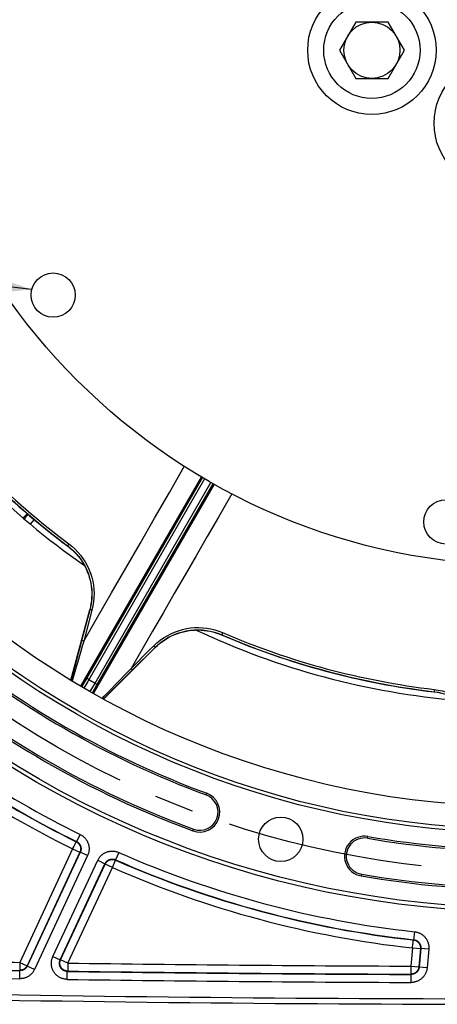
# Model space of a CAD drawing. Units: millimetres. Extents: x 0 to 594, y 0 to 420.
# Drawn here: x 442 to 468, y 202 to 264 of the extents above; entities that cross this region are included whole.
import ezdxf

# ---------------------------------------------------------------- set-up
doc = ezdxf.new("R2010")
doc.units = ezdxf.units.MM
doc.header["$LTSCALE"] = 32.67
doc.linetypes.add('CENTER', pattern=[0.6, 0.375, -0.075, 0.075, -0.075])
doc.layers.get('0').update_dxf_attribs({"linetype": 'CONTINUOUS'})
for name, color, linetype in [('02___PRT_ALL_AXES', 7, 'CONTINUOUS'), ('AXES', 7, 'CONTINUOUS'), ('SOLIDES', 7, 'CONTINUOUS')]:
    doc.layers.add(name, color=color, linetype=linetype)
doc.styles.get("Standard").update_dxf_attribs({"font": 'txt', "width": 0.85})
doc.dimstyles.get("Standard").update_dxf_attribs({"dimtxt": 3.5, "dimasz": 3.5, "dimexe": 1.5, "dimexo": 1, "dimtad": 1, "dimdec": 4, "dimtxsty": 'STANDARD', "dimblk": '_FILLED', "dimblk1": '_FILLED', "dimblk2": '_FILLED', "dimcen": 0.09, "dimclrt": 5, "dimadec": 0, "dimazin": 0, "dimtol": 1, "dimtp": 0.0001, "dimtm": 0.0001, "dimtfac": 1, "dimtdec": 4, "dimtofl": 0, "dimtmove": 0, "dimatfit": 3, "dimldrblk": '_FILLED', "dimfxl": 1, "dimtolj": 1, "dimarcsym": 0})

# ---------------------------------------------------------------- blocks, each defined once
blk = doc.blocks.new('_FILLED')
at = {"color": 0, "linetype": 'BYBLOCK'}
blk.add_solid([(0, 0), (-1, 0.214), (-1, -0.214)], dxfattribs=at)

msp = doc.modelspace()

# ---------------------------------------------------------------- linework, layer by layer
at = {"color": 7, "linetype": 'CONTINUOUS'}
for p, q in [((463.194411, 263.463692), (462.184048, 261.713692)), ((465.215137, 263.463692), (463.194411, 263.463692)), ((466.2255, 261.713692), (465.215137, 263.463692)), ((462.184048, 261.713692), (463.194411, 259.963692)), ((465.215137, 259.963692), (466.2255, 261.713692)), ((463.194411, 259.963692), (465.215137, 259.963692)), ((445.236743, 230.859812), (445.384363, 230.743752))]:
    msp.add_line(p, q, dxfattribs=at)
for points in [[(445.384363, 230.743752), (445.525239, 230.621345), (445.65945, 230.492508), (445.787442, 230.35672), (445.908926, 230.214346), (446.022858, 230.066636), (446.129193, 229.913465), (446.228082, 229.754795), (446.318732, 229.591992), (446.401052, 229.42496), (446.475178, 229.253645), (446.540604, 229.079473), (446.597228, 228.902405), (446.645135, 228.722359), (446.684058, 228.540707), (446.71388, 228.35742), (446.734644, 228.172441), (446.746283, 227.987122), (446.748645, 227.801464), (446.741759, 227.615422), (446.725793, 227.43029), (446.700746, 227.2465), (446.666458, 227.063621), (446.62285, 226.881663)], [(450.702457, 224.527978), (450.838368, 224.656763), (450.979789, 224.777941), (451.126669, 224.89158), (451.27932, 224.998045), (451.437348, 225.097109), (451.599672, 225.187939), (451.766354, 225.270523), (451.937308, 225.345001), (452.11126, 225.410746), (452.288275, 225.467733), (452.468327, 225.516091), (452.65005, 225.555397), (452.833531, 225.585609), (453.018782, 225.60684), (453.204347, 225.618859), (453.390327, 225.621586), (453.576774, 225.615135), (453.76218, 225.599523), (453.946658, 225.574654), (454.130289, 225.540614), (454.311533, 225.497656), (454.489949, 225.445838), (454.666189, 225.385046), (454.840365, 225.315253)], [(468.081623, 221.767406), (468.267496, 221.740707), (468.450703, 221.705139)]]:
    msp.add_lwpolyline(points, dxfattribs=at)
for centre, radius in [((473.625845, 268.942734), 60.620636), ((473.625845, 268.942734), 55.96), ((473.625845, 268.942734), 55.743494), ((473.625845, 268.942734), 54.325911), ((473.625845, 268.942734), 39.29), ((464.204774, 261.713692), 3), ((464.204774, 261.713692), 1.75), ((444.343173, 246.47335), 1.375), ((468.808123, 232.348504), 1.375), ((458.526342, 212.590621), 1.381546)]:
    msp.add_circle(centre, radius, dxfattribs=at)
for centre, radius, start, end in [((473.625845, 268.942734), 47.875, 214.81561236, 235.1842823), ((473.625845, 268.942734), 47.5, 216.70385757, 233.29713071), ((473.625845, 268.942734), 47.875, 244.8155868, 265.18429729), ((473.625845, 268.942734), 57.004364, 230.22961755, 249.77038245), ((473.625845, 268.942734), 47.5, 246.70385756, 263.29713084), ((473.625845, 268.942734), 59.495636, 230.22961755, 249.77038245), ((453.483969, 214.28592), 1.245636, 249.77038245, 69.77038245), ((463.740814, 211.537606), 1.245636, 80.22961755, 260.22961755), ((473.625845, 268.942734), 57.004364, 260.22961755, 279.77038245), ((473.625845, 268.942734), 59.495636, 260.22961755, 279.77038245), ((473.625845, 2202.692734), 2000.375, 268.759455061, 271.19031376)]:
    msp.add_arc(centre, radius, start, end, dxfattribs=at)
at = {"layer": '02___PRT_ALL_AXES', "color": 7, "linetype": 'CONTINUOUS'}
for centre in [(464.204774, 261.713692), (472.075846, 257.169326)]:
    msp.add_circle(centre, 4, dxfattribs=at)
at = {"layer": 'AXES', "color": 2, "linetype": 'CENTER'}
msp.add_circle((473.625845, 268.942734), 58.34, dxfattribs=at)
at = {"layer": 'SOLIDES', "color": 9, "linetype": 'CONTINUOUS'}
for p, q in [((446.079778, 222.118622), (453.588589, 235.146249)), ((453.785812, 235.030355), (446.507437, 222.424027)), ((446.963846, 222.31123), (454.176757, 234.804359)), ((454.375968, 234.691909), (446.848005, 221.675079)), ((455.482633, 234.093016), (454.641723, 232.640704)), ((442.470959, 232.594127), (442.736217, 232.861182)), ((443.158751, 232.507155), (442.912486, 232.218815)), ((445.32674, 230.983554), (445.241717, 230.869451)), ((446.633442, 226.878834), (446.120734, 224.947398)), ((446.763471, 226.861066), (446.250592, 224.929737)), ((446.622851, 226.881663), (446.633442, 226.878834)), ((454.840371, 225.315266), (454.845087, 225.324979)), ((454.901382, 225.455608), (454.845119, 225.324985)), ((446.250592, 224.929737), (446.156293, 224.604825)), ((449.197056, 223.228498), (450.379903, 224.406065)), ((449.277279, 223.124868), (450.693656, 224.534669)), ((450.379903, 224.406065), (450.613253, 224.638393)), ((450.702457, 224.527978), (450.693656, 224.534669)), ((445.785008, 223.322054), (445.714419, 223.077666)), ((445.86001, 223.581525), (445.785008, 223.322054)), ((448.90306, 222.922078), (449.197056, 223.228498)), ((445.555908, 222.528173), (445.532465, 222.446814)), ((445.616446, 222.738164), (445.555908, 222.528173)), ((445.714419, 223.077666), (445.616446, 222.738164)), ((446.442939, 222.612122), (446.328591, 222.414317)), ((446.572841, 222.537123), (446.442939, 222.612122)), ((447.817132, 221.792313), (448.90306, 222.922078)), ((446.220429, 222.22771), (446.137614, 222.08523)), ((446.328591, 222.414317), (446.220429, 222.22771)), ((446.379597, 222.203364), (446.267455, 222.010265)), ((446.507437, 222.424027), (446.379597, 222.203364)), ((446.660322, 221.783439), (446.817431, 222.057016)), ((446.790168, 221.708472), (446.91922, 221.933338)), ((446.817431, 222.057016), (446.963846, 222.31123)), ((446.963909, 222.31134), (447.093811, 222.236341)), ((468.099977, 221.919299), (468.083325, 221.777981)), ((447.405909, 221.365176), (447.533179, 221.497324)), ((447.533179, 221.497324), (447.817132, 221.792313)), ((453.876612, 215.351394), (453.914689, 215.454718)), ((446.026277, 212.896037), (445.805421, 212.447544)), ((453.091325, 213.220446), (453.053249, 213.117121)), ((463.933512, 212.656656), (463.952199, 212.765176)), ((445.595327, 212.06021), (445.65008, 212.171373)), ((445.65008, 212.171373), (445.707681, 212.28827)), ((445.751253, 212.376669), (445.761921, 212.398212)), ((445.78164, 212.438202), (445.782102, 212.439233)), ((445.805424, 212.447542), (445.782102, 212.439233)), ((445.561123, 211.9908), (442.268693, 204.93016)), ((446.014208, 211.779523), (442.721778, 204.718883)), ((446.037655, 211.787782), (442.733004, 204.700936)), ((446.490735, 211.576496), (443.186093, 204.489668)), ((445.561123, 211.9908), (446.014208, 211.779523)), ((446.037655, 211.787782), (446.014208, 211.779523)), ((446.490735, 211.576496), (446.037651, 211.787773)), ((448.432245, 211.774116), (448.230642, 211.316645)), ((444.329157, 205.290591), (447.122869, 211.281727)), ((444.782237, 205.079305), (447.575958, 211.070459)), ((444.809936, 205.096682), (447.584703, 211.047189)), ((447.122869, 211.281727), (447.575954, 211.07045)), ((447.584703, 211.047189), (447.575958, 211.070459)), ((448.037788, 210.835912), (447.584703, 211.047189)), ((448.037788, 210.835912), (448.239266, 211.293439)), ((448.239266, 211.293439), (448.230639, 211.316646)), ((445.263021, 204.885406), (448.037788, 210.835912)), ((463.548117, 210.418557), (463.52943, 210.310037)), ((466.859834, 206.836458), (466.805691, 206.339475)), ((466.740743, 205.903644), (466.754174, 206.02683)), ((466.754174, 206.02683), (466.76832, 206.156378)), ((466.779031, 206.254348), (466.781687, 206.278241)), ((466.786539, 206.322563), (466.78662, 206.32369)), ((466.805695, 206.339475), (466.78662, 206.32369)), ((466.732341, 205.826722), (466.633444, 204.696318)), ((466.732341, 205.826722), (467.230363, 205.783151)), ((467.230363, 205.783151), (467.131465, 204.652747)), ((467.249571, 205.79893), (467.147733, 204.634922)), ((467.249571, 205.79893), (467.230363, 205.783151)), ((467.747592, 205.755349), (467.24957, 205.798921)), ((467.747592, 205.755349), (467.645756, 204.591359)), ((442.268693, 204.93016), (442.260847, 204.430298)), ((442.268693, 204.93016), (442.721778, 204.718883)), ((444.329157, 205.290591), (444.782242, 205.079314)), ((444.782237, 205.079305), (444.809936, 205.096682)), ((445.263021, 204.885406), (444.809936, 205.096682)), ((445.262744, 204.85784), (445.260712, 204.722762)), ((445.263021, 204.885406), (445.262744, 204.85784)), ((442.260847, 204.430298), (442.272084, 204.41236)), ((442.264238, 203.912498), (442.272081, 204.41236)), ((442.721778, 204.718883), (442.733004, 204.700936)), ((443.186093, 204.489668), (442.733009, 204.700945)), ((445.221119, 203.868291), (445.228223, 204.368164)), ((445.22822, 204.368164), (445.255924, 204.385532)), ((445.258097, 204.536076), (445.257452, 204.499018)), ((445.258303, 204.55644), (445.258097, 204.536076)), ((445.259029, 204.600063), (445.258303, 204.55644)), ((466.633444, 204.696318), (466.631694, 204.196397)), ((466.631694, 204.196397), (466.647971, 204.178581)), ((466.633444, 204.696318), (467.131465, 204.652747)), ((466.646222, 203.67866), (466.647967, 204.178581)), ((467.131465, 204.652747), (467.147733, 204.634922)), ((467.645756, 204.591359), (467.147734, 204.63493))]:
    msp.add_line(p, q, dxfattribs=at)
at = {"layer": 'SOLIDES', "color": 7, "linetype": 'CONTINUOUS'}
for p, q in [((453.656392, 235.10619), (446.442939, 222.612122)), ((447.093811, 222.236341), (454.307347, 234.730552)), ((442.774707, 232.827353), (442.531414, 232.542494)), ((445.237808, 230.863118), (445.23897, 230.864998)), ((445.23897, 230.864998), (445.241726, 230.869466)), ((445.457558, 222.491793), (446.622851, 226.881663)), ((446.033315, 224.617866), (445.870629, 224.003571)), ((446.120734, 224.947398), (446.033315, 224.617866)), ((450.702457, 224.527978), (447.482307, 221.3228)), ((445.870629, 224.003571), (445.689492, 223.317859)), ((445.689492, 223.317859), (445.533779, 222.726765)), ((445.533779, 222.726765), (445.470039, 222.484299)), ((448.427164, 222.279601), (449.277279, 223.124868)), ((447.562243, 221.421623), (448.427164, 222.279601)), ((447.46959, 221.329854), (447.562243, 221.421623)), ((468.081588, 221.770709), (468.081715, 221.771245)), ((468.081715, 221.771245), (468.081779, 221.771514)), ((468.082161, 221.773124), (468.082353, 221.773929)), ((468.082353, 221.773929), (468.082481, 221.774466)), ((468.082481, 221.774466), (468.082609, 221.775002))]:
    msp.add_line(p, q, dxfattribs=at)
at = {"layer": 'SOLIDES', "color": 9, "linetype": 'CONTINUOUS'}
for points in [[(435.554292, 240.559908), (436.076638, 239.871968), (436.602673, 239.204443), (437.131658, 238.557098), (437.662292, 237.930365), (438.194447, 237.323277), (438.729288, 236.733573), (439.266709, 236.160593), (439.805752, 235.604609), (440.346458, 235.064856), (440.888379, 234.541064), (441.430965, 234.033037), (441.974161, 233.540138), (442.516959, 233.062614), (443.059467, 232.599726), (443.603429, 232.149464), (444.149248, 231.711098), (444.69589, 231.285075), (445.243045, 230.871236)], [(446.250592, 224.929737), (447.113375, 226.42443), (447.985864, 227.939128), (448.868715, 229.473438), (449.757479, 231.015401), (450.657799, 232.576257), (451.586225, 234.189976), (452.514809, 235.80646)], [(454.641723, 232.640704), (453.943201, 231.432587), (453.251538, 230.237072), (452.567629, 229.055413), (451.891337, 227.885937), (451.216569, 226.719518), (450.541379, 225.553064), (449.868133, 224.389432), (449.197056, 223.228498)], [(445.241726, 230.869466), (445.434077, 230.716287), (445.615966, 230.551135), (445.786567, 230.374659), (445.944832, 230.187954), (446.090438, 229.991465), (446.223533, 229.784796), (446.34373, 229.568005), (446.449916, 229.342578), (446.541211, 229.110311), (446.617231, 228.872432), (446.677571, 228.629792), (446.721709, 228.383785), (446.749288, 228.136341), (446.760313, 227.887683), (446.754596, 227.636679), (446.731667, 227.38371), (446.691298, 227.130691), (446.633441, 226.878835)], [(445.31482, 230.99488), (445.51965, 230.830747), (445.710708, 230.657154), (445.888154, 230.473872), (446.05236, 230.280425), (446.203256, 230.076867), (446.340306, 229.863772), (446.464129, 229.639781), (446.574342, 229.405881), (446.66879, 229.166164), (446.747038, 228.92057), (446.809503, 228.668845), (446.855121, 228.414808), (446.883503, 228.159105), (446.894799, 227.900902), (446.888643, 227.641851), (446.864785, 227.382488), (446.823123, 227.122224), (446.763471, 226.861066)], [(446.763471, 226.861066), (446.742073, 226.866606), (446.721054, 226.871515), (446.701072, 226.87564), (446.682755, 226.878851), (446.666674, 226.881049), (446.653336, 226.882163), (446.643156, 226.882159), (446.636455, 226.881038), (446.633442, 226.878834)], [(450.613253, 224.638393), (450.807141, 224.818737), (451.00956, 224.983539), (451.220409, 225.13296), (451.440104, 225.267474), (451.66809, 225.386939), (451.902864, 225.490575), (452.145445, 225.578662), (452.394845, 225.651235), (452.646648, 225.707063), (452.90077, 225.745861), (453.157564, 225.768077), (453.413384, 225.773439), (453.668342, 225.761646), (453.922759, 225.733023), (454.173364, 225.688112), (454.419241, 225.627032), (454.661823, 225.549548), (454.901382, 225.455608)], [(450.693655, 224.534669), (450.880402, 224.708582), (451.077056, 224.868595), (451.282639, 225.014082), (451.495509, 225.144229), (451.71514, 225.259133), (451.942354, 225.359388), (452.177147, 225.444852), (452.417564, 225.514718), (452.661565, 225.568551), (452.907688, 225.606258), (453.155176, 225.627724), (453.402982, 225.632835), (453.649776, 225.621615), (453.894777, 225.594195), (454.137762, 225.550629), (454.377957, 225.49101), (454.614059, 225.415648), (454.84506, 225.324917)], [(454.845087, 225.324979), (455.606164, 225.005034), (456.366572, 224.700902), (457.125947, 224.412324), (457.88959, 224.137049), (458.651572, 223.876989), (459.394401, 223.637252), (460.112011, 223.418357), (460.809307, 223.217427), (461.485029, 223.033625), (462.137343, 222.866247), (462.767225, 222.713894), (463.377706, 222.574835), (463.968588, 222.448227), (464.539498, 222.333301), (465.093308, 222.228717), (465.629747, 222.133849), (466.148701, 222.048065), (466.653346, 221.970268), (467.144664, 221.899827), (467.621422, 221.836453), (468.083509, 221.779695)], [(446.156293, 224.604825), (446.066424, 224.294573), (445.86001, 223.581525)], [(446.250592, 224.929737), (446.229215, 224.935266), (446.208221, 224.940163), (446.188266, 224.944274), (446.169975, 224.947472), (446.153919, 224.949656), (446.140601, 224.950757), (446.130437, 224.950741), (446.123745, 224.94961), (446.120734, 224.947398)], [(450.613253, 224.638393), (450.628752, 224.62263), (450.643515, 224.606879), (450.657081, 224.591635), (450.669024, 224.577375), (450.678969, 224.564545), (450.686606, 224.553548), (450.691693, 224.54473), (450.694074, 224.538365), (450.693671, 224.534653)], [(449.197056, 223.228498), (449.212533, 223.212749), (449.227271, 223.197016), (449.240809, 223.181791), (449.252724, 223.167549), (449.262643, 223.154736), (449.270256, 223.143753), (449.275324, 223.134943), (449.27769, 223.128582), (449.277279, 223.124868)], [(446.91922, 221.933338), (447.051547, 222.163118), (447.093811, 222.236341)], [(468.084148, 221.922879), (468.3435, 221.883153), (468.595729, 221.828273), (468.841087, 221.758121), (469.080209, 221.672427), (469.312936, 221.571248), (469.538304, 221.454953), (469.757422, 221.322715), (469.969569, 221.175151), (470.170934, 221.014733), (470.361173, 220.841239), (470.54077, 220.654609), (470.707004, 220.45749), (470.859299, 220.250097), (470.998121, 220.031935), (471.122185, 219.804562), (471.230954, 219.568419), (471.324679, 219.322845), (471.403193, 219.067748)], [(468.083309, 221.778001), (468.326453, 221.741379), (468.566585, 221.689142), (468.802661, 221.621424), (469.033286, 221.538613), (469.257882, 221.440937), (469.476582, 221.328217), (469.688954, 221.200387), (469.89339, 221.058163), (470.088307, 220.902631), (470.27275, 220.73469), (470.445972, 220.554861), (470.606935, 220.363972), (470.754451, 220.16336), (470.88828, 219.953336), (471.008652, 219.733123), (471.11497, 219.502948), (471.206185, 219.264268), (471.2817, 219.018121)], [(446.026277, 212.896037), (446.063979, 212.876498), (446.100814, 212.855343), (446.136782, 212.83257), (446.171982, 212.808127), (446.206314, 212.782067), (446.239488, 212.754552), (446.271487, 212.725563), (446.302327, 212.695119), (446.331768, 212.663436), (446.359786, 212.630509), (446.386405, 212.596344), (446.411457, 212.561172), (446.43492, 212.525004), (446.456816, 212.48783), (446.477043, 212.449853), (446.495593, 212.411079), (446.512474, 212.371504), (446.527614, 212.331319), (446.541007, 212.290523), (446.552659, 212.249117), (446.562509, 212.207299), (446.570551, 212.165063), (446.576792, 212.122415), (446.581184, 212.079568), (446.583719, 212.036506), (446.584405, 211.993245), (446.583225, 211.950051), (446.580157, 211.906906), (446.575222, 211.863829), (446.568464, 211.821138), (446.559858, 211.77884), (446.549428, 211.736928), (446.53729, 211.695708), (446.523481, 211.655279), (446.507962, 211.615542), (446.490735, 211.576496)], [(445.707681, 212.28827), (445.745202, 212.364292), (445.751253, 212.376669)], [(445.761921, 212.398212), (445.77037, 212.415427), (445.7738, 212.422317)], [(445.7738, 212.422317), (445.778858, 212.43265), (445.78164, 212.438202)], [(445.782102, 212.439233), (445.804947, 212.427224), (445.827143, 212.414052), (445.84863, 212.399751), (445.869351, 212.384361), (445.88925, 212.367921), (445.908274, 212.350477), (445.926373, 212.332073), (445.943499, 212.31276), (445.959606, 212.292589), (445.97465, 212.271614), (445.988592, 212.24989), (446.001395, 212.227476), (446.013024, 212.204431), (446.023449, 212.180816), (446.032642, 212.156695), (446.040578, 212.132132), (446.047236, 212.107192), (446.052598, 212.081942), (446.056651, 212.056449), (446.059382, 212.030781), (446.060786, 212.005006), (446.060858, 211.979194), (446.059598, 211.953412), (446.057009, 211.92773), (446.053099, 211.902217), (446.047877, 211.876939), (446.041358, 211.851965), (446.033559, 211.82736), (446.024501, 211.803192), (446.014208, 211.779523)], [(445.805424, 212.447542), (445.82424, 212.437783), (445.842694, 212.427194), (445.860745, 212.415786), (445.878368, 212.403565), (445.895512, 212.390549), (445.91211, 212.376783), (445.928127, 212.362286), (445.94353, 212.347082), (445.958259, 212.331228), (445.972281, 212.314758), (445.985577, 212.297699), (445.998107, 212.280101), (446.009847, 212.262007), (446.020783, 212.243445), (446.030899, 212.224446), (446.040179, 212.205049), (446.048609, 212.185287), (446.056181, 212.165183), (446.06288, 212.144775), (446.068696, 212.124099), (446.073621, 212.103178), (446.077643, 212.082049), (446.080755, 212.060752), (446.082948, 212.039316), (446.084216, 212.017773), (446.084553, 211.99617), (446.083954, 211.97456), (446.08242, 211.952974), (446.079951, 211.931462), (446.076558, 211.910105), (446.07225, 211.888942), (446.06704, 211.868012), (446.060953, 211.847392), (446.054014, 211.827131), (446.04624, 211.80725), (446.037655, 211.787782)], [(445.561123, 211.9908), (445.583903, 212.037187), (445.595327, 212.06021)], [(447.122869, 211.281727), (447.141707, 211.320022), (447.162173, 211.357452), (447.184266, 211.394018), (447.20804, 211.429812), (447.233443, 211.464742), (447.260313, 211.498524), (447.288672, 211.531142), (447.318499, 211.562612), (447.349578, 211.592694), (447.381907, 211.621363), (447.415489, 211.648645), (447.450106, 211.674384), (447.485751, 211.69856), (447.522433, 211.721193), (447.559957, 211.742181), (447.598323, 211.761516), (447.637531, 211.779205), (447.677392, 211.795168), (447.717907, 211.809401), (447.759075, 211.821908), (447.800701, 211.832621), (447.842794, 211.841537), (447.885346, 211.848659), (447.928134, 211.853934), (447.97118, 211.857351), (448.014462, 211.858921), (448.057695, 211.858623), (448.10089, 211.856435), (448.144036, 211.852379), (448.186811, 211.846501), (448.229213, 211.838774), (448.271244, 211.829225), (448.312595, 211.817972), (448.353159, 211.805057), (448.393043, 211.790438), (448.432245, 211.774116)], [(447.575958, 211.070459), (447.585353, 211.08955), (447.595586, 211.108284), (447.606647, 211.126623), (447.61853, 211.14454), (447.631214, 211.161985), (447.644657, 211.178889), (447.658836, 211.195216), (447.673728, 211.210935), (447.689278, 211.225985), (447.705447, 211.240334), (447.722213, 211.253962), (447.739531, 211.266839), (447.757362, 211.278937), (447.775676, 211.290243), (447.794447, 211.300743), (447.813639, 211.310418), (447.833216, 211.319254), (447.853157, 211.32724), (447.873424, 211.334362), (447.89398, 211.340607), (447.914805, 211.345967), (447.935862, 211.350429), (447.95711, 211.353983), (447.978517, 211.35662), (448.000052, 211.358333), (448.021667, 211.359114), (448.043297, 211.358959), (448.064909, 211.357867), (448.086457, 211.35584), (448.107858, 211.352889), (448.129072, 211.349023), (448.150063, 211.344256), (448.170753, 211.338612), (448.191095, 211.332116), (448.211068, 211.324787), (448.230639, 211.316646)], [(447.584703, 211.047189), (447.596218, 211.070288), (447.60891, 211.092763), (447.622744, 211.114552), (447.637686, 211.135599), (447.653693, 211.155847), (447.670724, 211.175243), (447.688734, 211.193734), (447.707674, 211.211271), (447.727493, 211.227808), (447.74814, 211.2433), (447.769559, 211.257707), (447.791693, 211.270989), (447.814482, 211.283112), (447.837867, 211.294042), (447.861784, 211.303752), (447.886171, 211.312214), (447.910962, 211.319408), (447.936091, 211.325312), (447.961491, 211.329912), (447.987094, 211.333196), (448.012832, 211.335154), (448.038637, 211.335781), (448.06444, 211.335076), (448.090172, 211.333041), (448.115764, 211.329681), (448.141148, 211.325004), (448.166257, 211.319024), (448.191023, 211.311757), (448.215381, 211.303221), (448.239266, 211.293439)], [(466.859834, 206.836458), (466.901945, 206.830993), (466.943794, 206.823711), (466.985382, 206.814614), (467.026818, 206.803684), (467.067993, 206.790938), (467.108578, 206.776428), (467.148561, 206.760132), (467.187954, 206.742071), (467.226456, 206.722369), (467.264046, 206.70101), (467.300745, 206.67801), (467.336316, 206.653528), (467.370734, 206.627565), (467.404023, 206.600122), (467.436019, 206.571354), (467.466712, 206.541263), (467.496111, 206.509848), (467.524081, 206.477264), (467.55062, 206.443509), (467.575731, 206.408585), (467.599289, 206.372658), (467.621292, 206.33572), (467.641743, 206.297779), (467.660525, 206.259018), (467.677635, 206.21942), (467.693076, 206.179002), (467.70674, 206.138009), (467.718614, 206.096417), (467.72871, 206.05425), (467.73696, 206.011823), (467.74334, 205.969132), (467.747874, 205.926181), (467.750566, 205.883294), (467.751416, 205.840581), (467.750425, 205.797933), (467.747592, 205.755349)], [(466.76832, 206.156378), (466.777578, 206.240648), (466.779031, 206.254348)], [(466.781687, 206.278241), (466.783739, 206.297307), (466.784604, 206.304955)], [(466.784604, 206.304955), (466.785823, 206.316395), (466.786539, 206.322563)], [(466.78662, 206.32369), (466.812196, 206.320219), (466.837558, 206.315433), (466.86264, 206.309343), (466.887375, 206.301968), (466.911697, 206.293326), (466.93554, 206.28344), (466.958842, 206.272337), (466.981541, 206.260046), (467.003575, 206.2466), (467.024886, 206.232035), (467.045417, 206.21639), (467.065114, 206.199706), (467.083924, 206.182028), (467.101797, 206.163403), (467.118685, 206.143881), (467.134543, 206.123513), (467.14933, 206.102355), (467.163005, 206.080462), (467.175532, 206.057892), (467.186878, 206.034706), (467.197012, 206.010966), (467.205908, 205.986735), (467.213542, 205.962077), (467.219893, 205.937059), (467.224945, 205.911746), (467.228684, 205.886207), (467.2311, 205.860509), (467.232186, 205.834721), (467.23194, 205.808912), (467.230363, 205.783151)], [(466.805695, 206.339475), (466.826714, 206.336739), (466.847676, 206.333101), (466.86854, 206.328555), (466.889281, 206.323098), (466.909842, 206.316731), (466.930147, 206.309471), (466.950157, 206.301327), (466.969831, 206.292308), (466.989094, 206.282448), (467.007904, 206.271767), (467.026232, 206.260284), (467.044025, 206.248033), (467.061246, 206.235045), (467.07787, 206.221343), (467.093875, 206.20695), (467.10923, 206.191896), (467.12391, 206.17621), (467.137901, 206.159908), (467.151177, 206.143022), (467.163713, 206.125581), (467.175496, 206.107607), (467.186503, 206.089128), (467.19671, 206.070179), (467.206103, 206.050786), (467.214663, 206.030976), (467.222368, 206.010791), (467.229197, 205.99028), (467.235138, 205.969471), (467.240175, 205.948412), (467.244291, 205.927183), (467.247481, 205.905822), (467.249744, 205.884372), (467.251076, 205.862914), (467.251485, 205.841502), (467.25098, 205.820161), (467.249571, 205.79893)], [(466.732341, 205.826722), (466.737882, 205.878103), (466.740743, 205.903644)], [(445.221119, 203.868291), (445.177583, 203.869822), (445.134123, 203.87329), (445.09074, 203.878694), (445.047311, 203.88604), (445.003959, 203.895323), (444.961052, 203.906524), (444.918598, 203.919673), (444.876589, 203.934741), (444.835374, 203.951624), (444.794975, 203.97034), (444.755369, 203.990872), (444.716839, 204.013058), (444.679418, 204.036895), (444.643074, 204.062387), (444.60799, 204.089378), (444.574181, 204.117865), (444.541632, 204.147851), (444.510488, 204.179198), (444.480742, 204.211922), (444.452401, 204.246006), (444.425633, 204.281264), (444.40044, 204.317717), (444.376819, 204.355345), (444.354934, 204.393889), (444.334806, 204.43335), (444.316413, 204.473727), (444.299862, 204.51477), (444.285168, 204.55646), (444.272316, 204.598814), (444.261364, 204.641634), (444.252316, 204.684923), (444.245168, 204.728677), (444.239973, 204.772684), (444.23674, 204.816975), (444.23546, 204.861519), (444.236159, 204.906014), (444.238864, 204.950479), (444.243549, 204.994894), (444.250166, 205.0389), (444.258743, 205.082488), (444.269251, 205.125666), (444.281561, 205.1681), (444.295626, 205.209675), (444.311491, 205.250506), (444.329157, 205.290591)], [(445.22822, 204.368164), (445.206481, 204.368935), (445.184702, 204.370659), (445.162925, 204.373346), (445.141179, 204.377004), (445.119523, 204.381639), (445.098046, 204.387241), (445.076792, 204.393806), (445.055805, 204.401327), (445.035177, 204.409775), (445.014953, 204.41913), (444.995167, 204.429376), (444.975886, 204.440477), (444.957157, 204.4524), (444.939003, 204.465123), (444.921448, 204.478626), (444.904529, 204.492875), (444.888273, 204.507845), (444.872689, 204.523526), (444.857803, 204.539895), (444.843652, 204.556913), (444.830261, 204.574554), (444.817653, 204.592789), (444.80586, 204.611577), (444.794918, 204.630864), (444.784848, 204.650607), (444.775667, 204.670769), (444.767395, 204.691306), (444.760049, 204.712166), (444.753638, 204.733316), (444.748165, 204.754742), (444.743645, 204.776402), (444.740086, 204.798254), (444.737495, 204.820275), (444.735882, 204.842439), (444.735255, 204.864686), (444.735619, 204.886953), (444.736977, 204.909206), (444.739327, 204.93139), (444.742658, 204.953412), (444.746958, 204.975228), (444.752213, 204.996797), (444.758395, 205.01803), (444.765473, 205.038876), (444.77343, 205.059313), (444.782237, 205.079305)], [(445.255924, 204.385532), (445.228289, 204.386703), (445.200761, 204.389401), (445.173423, 204.393618), (445.146359, 204.399341), (445.119653, 204.406553), (445.093385, 204.415231), (445.067637, 204.425349), (445.042488, 204.436876), (445.018014, 204.449777), (444.99429, 204.464011), (444.971389, 204.479536), (444.949381, 204.496304), (444.928334, 204.514264), (444.908312, 204.53336), (444.889376, 204.553534), (444.871584, 204.574725), (444.854991, 204.596867), (444.839648, 204.619893), (444.825601, 204.643731), (444.812893, 204.66831), (444.801564, 204.693554), (444.791649, 204.719385), (444.783176, 204.745725), (444.776174, 204.772492), (444.770662, 204.799606), (444.766658, 204.826982), (444.764174, 204.854536), (444.763218, 204.882186), (444.763792, 204.909845), (444.765896, 204.93743), (444.769521, 204.964855), (444.774658, 204.992037), (444.781291, 205.018892), (444.789399, 205.045338), (444.798957, 205.071295), (444.809936, 205.096682)], [(442.721778, 204.718883), (442.709529, 204.694402), (442.695958, 204.670627), (442.681107, 204.64763), (442.665019, 204.62548), (442.647743, 204.604243), (442.629331, 204.583984), (442.609838, 204.564762), (442.589322, 204.546636), (442.567844, 204.52966), (442.54547, 204.513884), (442.522266, 204.499356), (442.498302, 204.48612), (442.47365, 204.474215), (442.448383, 204.463676), (442.422577, 204.454537), (442.396311, 204.446823), (442.369661, 204.440558), (442.342709, 204.435761), (442.315535, 204.432446), (442.28822, 204.430623), (442.260847, 204.430298)], [(443.186093, 204.489668), (443.167399, 204.451655), (443.147107, 204.414502), (443.125219, 204.378207), (443.101676, 204.342674), (443.076536, 204.308), (443.049975, 204.274476), (443.021978, 204.242123), (442.99256, 204.21092), (442.961945, 204.181093), (442.930151, 204.152677), (442.897159, 204.125637), (442.863136, 204.100084), (442.828095, 204.07603), (442.792022, 204.053463), (442.755041, 204.032468), (442.717123, 204.013031), (442.678298, 203.995165), (442.638775, 203.978987), (442.598514, 203.964503), (442.557556, 203.951708), (442.516235, 203.9407), (442.474557, 203.931508), (442.432516, 203.924104), (442.390432, 203.9185), (442.348411, 203.914699), (442.306346, 203.912698), (442.264238, 203.912498)], [(442.733004, 204.700936), (442.723681, 204.681989), (442.713535, 204.663398), (442.702577, 204.645201), (442.69081, 204.627419), (442.678257, 204.610105), (442.664968, 204.593335), (442.650969, 204.577145), (442.636282, 204.561562), (442.620964, 204.546643), (442.60506, 204.532427), (442.588589, 204.518922), (442.57157, 204.506139), (442.554041, 204.494106), (442.53603, 204.482838), (442.517532, 204.472332), (442.498566, 204.462605), (442.479179, 204.453686), (442.459407, 204.445594), (442.439267, 204.438341), (442.418814, 204.431951), (442.39814, 204.426452), (442.377291, 204.421851), (442.3563, 204.41815), (442.335242, 204.415356), (442.314166, 204.413464), (442.293101, 204.412468), (442.272084, 204.41236)], [(445.256358, 204.413771), (445.256102, 204.40052), (445.256061, 204.395438), (445.256008, 204.39142), (445.25591, 204.388441), (445.255858, 204.386472), (445.255924, 204.385532)], [(445.257452, 204.499018), (445.256575, 204.431389), (445.256358, 204.413771)], [(445.260712, 204.722762), (445.259637, 204.647014), (445.259029, 204.600063)], [(467.131465, 204.652747), (467.128305, 204.625403), (467.123644, 204.598275), (467.117497, 204.571443), (467.109883, 204.54499), (467.100825, 204.518996), (467.09035, 204.49354), (467.07849, 204.468698), (467.06528, 204.444546), (467.050762, 204.421157), (467.034979, 204.398603), (467.017978, 204.376951), (466.999812, 204.356267), (466.980536, 204.336614), (466.960207, 204.318051), (466.938887, 204.300635), (466.916642, 204.284419), (466.893538, 204.269451), (466.869646, 204.255777), (466.845037, 204.243438), (466.819788, 204.232472), (466.793973, 204.222913), (466.767672, 204.214788), (466.740964, 204.208123), (466.713929, 204.202938), (466.686651, 204.199249), (466.659212, 204.197066), (466.631694, 204.196397)], [(467.645756, 204.591359), (467.641364, 204.550592), (467.635288, 204.51006), (467.62753, 204.469762), (467.618073, 204.429604), (467.606933, 204.38968), (467.594156, 204.350274), (467.579722, 204.311392), (467.563651, 204.273027), (467.546048, 204.235444), (467.526906, 204.198666), (467.506232, 204.162671), (467.484155, 204.127655), (467.460673, 204.093635), (467.435787, 204.060595), (467.409623, 204.02868), (467.382179, 203.997897), (467.353457, 203.968239), (467.323586, 203.939835), (467.292564, 203.912688), (467.260393, 203.886795), (467.227211, 203.862274), (467.193008, 203.839127), (467.157794, 203.817353), (467.121732, 203.79707), (467.084803, 203.778279), (467.047026, 203.760979), (467.008625, 203.745283), (466.969574, 203.731202), (466.929899, 203.718724), (466.889906, 203.707928), (466.849608, 203.69884), (466.808991, 203.691433), (466.768318, 203.685712), (466.727675, 203.681676), (466.686977, 203.679326), (466.646222, 203.67866)], [(467.147733, 204.634922), (467.145541, 204.614595), (467.142509, 204.594314), (467.138636, 204.574115), (467.133917, 204.554021), (467.128355, 204.534081), (467.121964, 204.514365), (467.114753, 204.494909), (467.10673, 204.475747), (467.097924, 204.456945), (467.088353, 204.438542), (467.078033, 204.420563), (467.066989, 204.403046), (467.055245, 204.386025), (467.042821, 204.369522), (467.029733, 204.353556), (467.016006, 204.338155), (467.001664, 204.323343), (466.986722, 204.309133), (466.971204, 204.295551), (466.955138, 204.282621), (466.938538, 204.270354), (466.92143, 204.258773), (466.903842, 204.247901), (466.885801, 204.237755), (466.867327, 204.228352), (466.848459, 204.219714), (466.829246, 204.211866), (466.809708, 204.204818), (466.789892, 204.198587), (466.76988, 204.193195), (466.749718, 204.18865), (466.729433, 204.184949), (466.709078, 204.182096), (466.688697, 204.180088), (466.668316, 204.178918), (466.647971, 204.178581)]]:
    msp.add_lwpolyline(points, dxfattribs=at)
at = {"layer": 'SOLIDES', "color": 7, "linetype": 'CONTINUOUS'}
for points in [[(445.236733, 230.859799), (445.236525, 230.860298), (445.236416, 230.860723), (445.236404, 230.861074), (445.236531, 230.861324), (445.236755, 230.861499), (445.236963, 230.861688), (445.237108, 230.861923), (445.237237, 230.862171), (445.237369, 230.862416), (445.237513, 230.862651), (445.237808, 230.863118)], [(468.081621, 221.767395), (468.081281, 221.76771), (468.08105, 221.768013), (468.08093, 221.768303), (468.080962, 221.768576), (468.081104, 221.768835), (468.081231, 221.769096), (468.081295, 221.769364), (468.081343, 221.769634), (468.081395, 221.769904), (468.081457, 221.770172), (468.081588, 221.770709)], [(468.081779, 221.771514), (468.082097, 221.772856), (468.082161, 221.773124)], [(468.082609, 221.775002), (468.082994, 221.77661), (468.083059, 221.776877), (468.083123, 221.777149), (468.083185, 221.777427), (468.083248, 221.777711), (468.083309, 221.778001)]]:
    msp.add_lwpolyline(points, dxfattribs=at)
at = {"layer": 'SOLIDES', "color": 9, "linetype": 'CONTINUOUS'}
for radius in [60.870674, 60.620712]:
    msp.add_circle((473.625845, 268.942734), radius, dxfattribs=at)
for centre, radius, start, end in [((473.625845, 268.942734), 47.346257, 216.72479492, 233.27519379), ((473.625845, 268.942734), 57.114481, 230.22961755, 249.77038245), ((473.625845, 268.942734), 47.345288, 246.70450336, 263.27820531), ((473.625845, 268.942734), 59.385519, 230.22961755, 249.77038245), ((473.625845, 268.942734), 53.715414, 239.7591665, 240.24083293), ((473.625845, 268.942734), 62.473741, 236.21742397, 243.78257603), ((473.625845, 268.942734), 62.973665, 236.21742063, 243.78257892), ((473.625845, 268.942734), 62.991425, 236.23311373, 243.76688627), ((473.625845, 268.942734), 63.491349, 236.23311373, 243.76688627), ((453.483969, 214.28592), 1.135519, 249.77038245, 69.77038245), ((463.740814, 211.537606), 1.135519, 80.22961755, 260.22961755), ((473.625845, 268.942734), 57.114481, 260.22961755, 279.77038245), ((473.625845, 268.942734), 62.473741, 246.21742397, 263.78257603), ((473.625845, 268.942734), 62.973665, 246.21742071, 263.78257906), ((473.625845, 268.942734), 62.991425, 246.23311373, 263.76688627), ((473.625845, 268.942734), 63.491349, 246.23311373, 263.76688627), ((473.625845, 268.942734), 59.385519, 260.22961755, 279.77038245), ((473.625845, 2202.692734), 1998.008651, 268.939789718, 269.100751523), ((473.625845, 2202.692734), 1998.008651, 269.186627803, 269.79948241), ((473.625845, 2202.692734), 1999.026259, 268.765798041, 269.101081617), ((473.625845, 2202.692734), 1998.526335, 268.765797955, 269.101081713), ((473.625845, 2202.692734), 1998.526335, 269.185840689, 269.799950831), ((473.625845, 2202.692734), 1998.508575, 269.186627803, 269.79948241), ((473.625845, 2202.692734), 1999.026259, 269.185840779, 269.799950722)]:
    msp.add_arc(centre, radius, start, end, dxfattribs=at)
at = {"layer": 'SOLIDES', "color": 7, "linetype": 'CONTINUOUS'}
msp.add_arc((473.625845, 2202.692734), 2000.032726, 268.759415056, 271.1876312, dxfattribs=at)

# ---------------------------------------------------------------- leaders
at = {"color": 2, "linetype": 'CONTINUOUS', "annotation_type": 0, "has_hookline": 1, "hookline_direction": 1, "text_width": 33.126394}
msp.add_leader([(443.012324, 246.818978), (401.542729, 251.776356), (395.542729, 251.776356)], dimstyle='STANDARD', override={"dimtad": 1}, dxfattribs=at)

doc.saveas('drawing.dxf')
